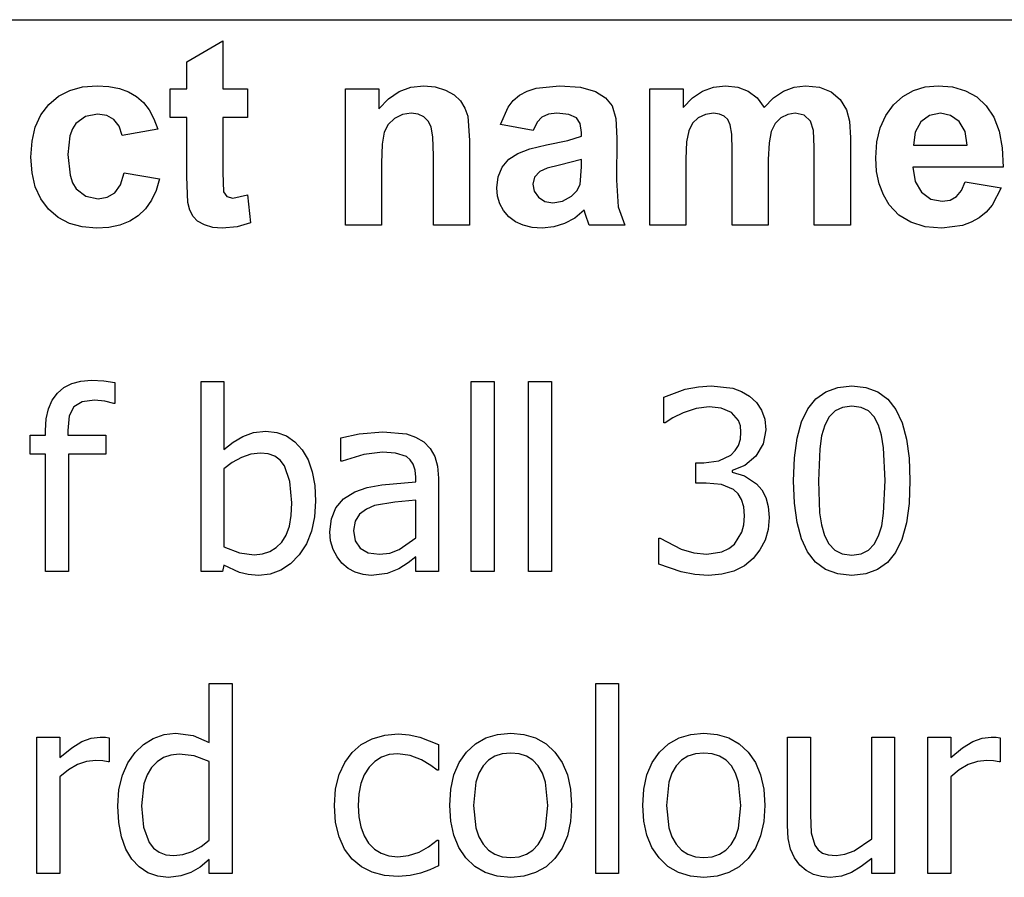
# Model space of a CAD drawing. Extents: x -7875 to 7875, y -6153 to 6153.
# Drawn here: x 5107 to 6187, y -3015 to -2074 of the extents above; entities that cross this region are included whole.
import ezdxf

# ---------------------------------------------------------------- set-up
doc = ezdxf.new("R2010")
doc.units = 0
doc.layers.get('0').update_dxf_attribs({"linetype": 'CONTINUOUS'})

msp = doc.modelspace()

# ---------------------------------------------------------------- linework, layer by layer
for p, q in [((4273.2, -2073.8), (7875, -2073.8)), ((5289.8, -2119.9), (5329.5, -2096.8)), ((5329.5, -2096.8), (5329.5, -2149.6)), ((5289.8, -2149.6), (5289.8, -2119.9)), ((5161.4, -2151.4), (5175.5, -2147.5)), ((5175.5, -2147.5), (5191.4, -2146.2)), ((5191.4, -2146.2), (5204.3, -2147)), ((5204.3, -2147), (5215.9, -2149.2)), ((5215.9, -2149.2), (5226.1, -2152.9)), ((5271.7, -2181.2), (5271.7, -2149.6)), ((5271.7, -2149.6), (5289.8, -2149.6)), ((5329.5, -2149.6), (5356.6, -2149.6)), ((5356.6, -2149.6), (5356.6, -2181.2)), ((5463.9, -2299.2), (5463.9, -2149.6)), ((5463.9, -2149.6), (5500.7, -2149.6)), ((5500.7, -2149.6), (5500.7, -2171.6)), ((5522.8, -2152.6), (5535.7, -2147.8)), ((5535.7, -2147.8), (5550, -2146.2)), ((5550, -2146.2), (5562.5, -2147.4)), ((5562.5, -2147.4), (5573.9, -2151)), ((5663.2, -2152.1), (5673.3, -2148.8)), ((5673.3, -2148.8), (5698.8, -2146.2)), ((5698.8, -2146.2), (5721.9, -2147.8)), ((5721.9, -2147.8), (5738.3, -2152.5)), ((5797.9, -2149.6), (5834.3, -2149.6)), ((5797.9, -2299.2), (5797.9, -2149.6)), ((5834.3, -2149.6), (5834.3, -2170)), ((5855.8, -2152.2), (5867.9, -2147.7)), ((5867.9, -2147.7), (5880.9, -2146.2)), ((5880.9, -2146.2), (5894.4, -2147.7)), ((5894.4, -2147.7), (5905.9, -2152.2)), ((5944.5, -2152.2), (5956.3, -2147.7)), ((5956.3, -2147.7), (5968.8, -2146.2)), ((5968.8, -2146.2), (5984, -2147.9)), ((5984, -2147.9), (5996.7, -2152.9)), ((6087.2, -2151.5), (6100.1, -2147.6)), ((6100.1, -2147.6), (6114.3, -2146.2)), ((6114.3, -2146.2), (6130.1, -2147.6)), ((6130.1, -2147.6), (6144.2, -2151.7)), ((5138.4, -2166.9), (5149.1, -2157.8)), ((5149.1, -2157.8), (5161.4, -2151.4)), ((5226.1, -2152.9), (5234.8, -2158)), ((5234.8, -2158), (5242.3, -2164.6)), ((5511.1, -2160.5), (5522.8, -2152.6)), ((5573.9, -2151), (5583.4, -2156.3)), ((5583.4, -2156.3), (5590.3, -2163)), ((5648, -2162.6), (5654.9, -2156.7)), ((5654.9, -2156.7), (5663.2, -2152.1)), ((5738.3, -2152.5), (5749.3, -2159.6)), ((5749.3, -2159.6), (5756.5, -2168.4)), ((5834.3, -2170), (5844.6, -2159.6)), ((5844.6, -2159.6), (5855.8, -2152.2)), ((5905.9, -2152.2), (5915.5, -2159.6)), ((5915.5, -2159.6), (5923.2, -2170)), ((5923.2, -2170), (5933.4, -2159.6)), ((5933.4, -2159.6), (5944.5, -2152.2)), ((5996.7, -2152.9), (6006.7, -2161.2)), ((6065.2, -2167.3), (6075.5, -2158.1)), ((6075.5, -2158.1), (6087.2, -2151.5)), ((6144.2, -2151.7), (6156.5, -2158.6)), ((6156.5, -2158.6), (6167, -2168.3)), ((5129.8, -2178.2), (5138.4, -2166.9)), ((5242.3, -2164.6), (5248.7, -2172.8)), ((5500.7, -2171.6), (5511.1, -2160.5)), ((5590.3, -2163), (5595, -2170.8)), ((5595, -2170.8), (5598.1, -2179.6)), ((5634, -2188.8), (5642.3, -2169.9)), ((5642.3, -2169.9), (5648, -2162.6)), ((5756.5, -2168.4), (5760.5, -2182.1)), ((6006.7, -2161.2), (6013.8, -2172.6)), ((6056.7, -2178.8), (6065.2, -2167.3)), ((6167, -2168.3), (6175.4, -2180.8)), ((5123.7, -2191.6), (5129.8, -2178.2)), ((5178.6, -2179.9), (5168.3, -2187.6)), ((5191.9, -2177.4), (5178.6, -2179.9)), ((5202, -2178.8), (5191.9, -2177.4)), ((5210, -2183.3), (5202, -2178.8)), ((5248.7, -2172.8), (5253.9, -2182.6)), ((5289.8, -2181.2), (5271.7, -2181.2)), ((5289.8, -2246.4), (5289.8, -2181.2)), ((5356.6, -2181.2), (5329.5, -2181.2)), ((5329.5, -2181.2), (5329.5, -2241.4)), ((5526.4, -2177.9), (5517.7, -2182.2)), ((5536.2, -2176.5), (5526.4, -2177.9)), ((5543.6, -2177.5), (5536.2, -2176.5)), ((5549.9, -2180.5), (5543.6, -2177.5)), ((5554.8, -2185.2), (5549.9, -2180.5)), ((5598.1, -2179.6), (5600.2, -2206.2)), ((5679.5, -2180.7), (5674.2, -2186.4)), ((5686.6, -2177.6), (5679.5, -2180.7)), ((5696, -2176.5), (5686.6, -2177.6)), ((5709.2, -2177.7), (5696, -2176.5)), ((5717.3, -2181.4), (5709.2, -2177.7)), ((5721.5, -2187.9), (5717.3, -2181.4)), ((5851.1, -2181.4), (5844.8, -2187.5)), ((5858.9, -2177.8), (5851.1, -2181.4)), ((5867.6, -2176.5), (5858.9, -2177.8)), ((5874.4, -2177.3), (5867.6, -2176.5)), ((5879.6, -2179.6), (5874.4, -2177.3)), ((5883.5, -2183.5), (5879.6, -2179.6)), ((5941.7, -2181.6), (5935.4, -2187.8)), ((5949.2, -2177.8), (5941.7, -2181.6)), ((5957.3, -2176.5), (5949.2, -2177.8)), ((5967.2, -2178.6), (5957.3, -2176.5)), ((5974.2, -2185), (5967.2, -2178.6)), ((6013.8, -2172.6), (6016.8, -2185.1)), ((6050.6, -2192.4), (6056.7, -2178.8)), ((6104.9, -2178.9), (6095.3, -2186)), ((6116.7, -2176.5), (6104.9, -2178.9)), ((6127.9, -2178.8), (6116.7, -2176.5)), ((6137.3, -2185.5), (6127.9, -2178.8)), ((6175.4, -2180.8), (6181.3, -2196.2)), ((5120.1, -2207.1), (5123.7, -2191.6)), ((5168.3, -2187.6), (5164.5, -2193.5)), ((5215.8, -2190.6), (5210, -2183.3)), ((5219, -2200.9), (5215.8, -2190.6)), ((5253.9, -2182.6), (5258, -2193.8)), ((5510.8, -2188.7), (5506.5, -2197.1)), ((5517.7, -2182.2), (5510.8, -2188.7)), ((5558.1, -2191.5), (5554.8, -2185.2)), ((5560, -2202.9), (5558.1, -2191.5)), ((5670, -2195.3), (5634, -2188.8)), ((5674.2, -2186.4), (5670, -2195.3)), ((5722.9, -2197.6), (5721.5, -2187.9)), ((5760.5, -2182.1), (5761.8, -2203.8)), ((5844.8, -2187.5), (5840.6, -2195.7)), ((5886.2, -2189.1), (5883.5, -2183.5)), ((5887.7, -2199.3), (5886.2, -2189.1)), ((5935.4, -2187.8), (5931.1, -2196.4)), ((5977.3, -2195.4), (5974.2, -2185)), ((6016.8, -2185.1), (6017.9, -2203.6)), ((6047, -2207.9), (6050.6, -2192.4)), ((6095.3, -2186), (6089, -2197.1)), ((6143.7, -2196.5), (6137.3, -2185.5)), ((5161.7, -2201.2), (5159.5, -2221.7)), ((5164.5, -2193.5), (5161.7, -2201.2)), ((5258, -2193.8), (5219, -2200.9)), ((5506.5, -2197.1), (5504.2, -2210.3)), ((5560.7, -2222.9), (5560, -2202.9)), ((5708, -2206.3), (5722.9, -2201.6)), ((5722.9, -2201.6), (5722.9, -2197.6)), ((5840.6, -2195.7), (5838.2, -2208)), ((5888.3, -2217.2), (5887.7, -2199.3)), ((5931.1, -2196.4), (5928.7, -2209.1)), ((5978.3, -2213.7), (5977.3, -2195.4)), ((6017.9, -2203.6), (6017.9, -2299.2)), ((6089, -2197.1), (6087, -2211.6)), ((6146.2, -2211.6), (6143.7, -2196.5)), ((6181.3, -2196.2), (6184.6, -2214.5)), ((5118.8, -2224.5), (5120.1, -2207.1)), ((5504.2, -2210.3), (5503.5, -2231.4)), ((5600.2, -2206.2), (5600.2, -2299.2)), ((5666.3, -2215.6), (5684.5, -2211.3)), ((5684.5, -2211.3), (5708, -2206.3)), ((5761.8, -2203.8), (5761.4, -2250)), ((5838.2, -2208), (5837.4, -2226.5)), ((5928.7, -2209.1), (5927.9, -2227.4)), ((5978.3, -2299.2), (5978.3, -2213.7)), ((6045.7, -2225.5), (6047, -2207.9)), ((6087, -2211.6), (6146.2, -2211.6)), ((5120.1, -2241.9), (5118.8, -2224.5)), ((5159.5, -2221.7), (5161.8, -2244.4)), ((5560.7, -2299.2), (5560.7, -2222.9)), ((5643.3, -2227), (5653, -2220.5)), ((5653, -2220.5), (5666.3, -2215.6)), ((5888.3, -2299.2), (5888.3, -2217.2)), ((6184.6, -2214.5), (6185.5, -2235.8)), ((5503.5, -2231.4), (5503.5, -2299.2)), ((5631.5, -2246.4), (5636, -2235.7)), ((5636, -2235.7), (5643.3, -2227)), ((5698.8, -2233.4), (5685.2, -2236.9)), ((5722.9, -2227.4), (5698.8, -2233.4)), ((5721.4, -2254.5), (5722.9, -2235.3)), ((5722.9, -2235.3), (5722.9, -2227.4)), ((5837.4, -2226.5), (5837.4, -2299.2)), ((5927.9, -2227.4), (5927.9, -2299.2)), ((6046.7, -2240.4), (6045.7, -2225.5)), ((6185.5, -2235.8), (6086.3, -2235.8)), ((6086.3, -2235.8), (6088.9, -2251.5)), ((5123.7, -2257.2), (5120.1, -2241.9)), ((5161.8, -2244.4), (5164.6, -2252.9)), ((5217.1, -2255.2), (5221.1, -2241.9)), ((5221.1, -2241.9), (5260, -2248.5)), ((5291.1, -2274.3), (5289.8, -2246.4)), ((5329.5, -2241.4), (5330.3, -2262.8)), ((5630, -2258.3), (5631.5, -2246.4)), ((5671.5, -2246.6), (5669.5, -2254.3)), ((5677.3, -2240.3), (5671.5, -2246.6)), ((5685.2, -2236.9), (5677.3, -2240.3)), ((6049.4, -2254), (6046.7, -2240.4)), ((5129.8, -2270.5), (5123.7, -2257.2)), ((5164.6, -2252.9), (5168.5, -2259.3)), ((5210.9, -2263.9), (5217.1, -2255.2)), ((5260, -2248.5), (5256.2, -2261.1)), ((5669.5, -2254.3), (5671.1, -2262)), ((5717.9, -2261.7), (5721.4, -2254.5)), ((5761.4, -2250), (5763.3, -2279.1)), ((6054.1, -2266.2), (6049.4, -2254)), ((6088.9, -2251.5), (6095.9, -2263.2)), ((6139.9, -2261.3), (6143.9, -2251.6)), ((6143.9, -2251.6), (6183.3, -2258.2)), ((5168.5, -2259.3), (5179, -2267.6)), ((5179, -2267.6), (5192.5, -2270.3)), ((5202.7, -2268.7), (5210.9, -2263.9)), ((5256.2, -2261.1), (5251.1, -2272)), ((5330.3, -2262.8), (5333.8, -2267.8)), ((5333.8, -2267.8), (5340.5, -2269.8)), ((5340.5, -2269.8), (5356.4, -2266)), ((5356.4, -2266), (5359.8, -2296.7)), ((5630.8, -2267.5), (5630, -2258.3)), ((5633.3, -2275.8), (5630.8, -2267.5)), ((5671.1, -2262), (5675.7, -2268.6)), ((5702, -2272.9), (5711.9, -2267.6)), ((5711.9, -2267.6), (5717.9, -2261.7)), ((6060.5, -2277.1), (6054.1, -2266.2)), ((6095.9, -2263.2), (6106.2, -2270.6)), ((6127.3, -2271.7), (6134.3, -2267.9)), ((6134.3, -2267.9), (6139.9, -2261.3)), ((6183.3, -2258.2), (6173.5, -2277.3)), ((5138.3, -2281.9), (5129.8, -2270.5)), ((5192.5, -2270.3), (5202.7, -2268.7)), ((5251.1, -2272), (5244.6, -2281.3)), ((5293.3, -2283), (5291.1, -2274.3)), ((5637.5, -2283.4), (5633.3, -2275.8)), ((5675.7, -2268.6), (5682.8, -2273.2)), ((5682.8, -2273.2), (5691.5, -2274.7)), ((5691.5, -2274.7), (5702, -2272.9)), ((5763.3, -2279.1), (5770.4, -2299.2)), ((6071.2, -2288.2), (6060.5, -2277.1)), ((6106.2, -2270.6), (6118.7, -2273)), ((6118.7, -2273), (6127.3, -2271.7)), ((6173.5, -2277.3), (6167, -2284.9)), ((5148.9, -2290.9), (5138.3, -2281.9)), ((5236.7, -2288.9), (5227.4, -2294.9)), ((5244.6, -2281.3), (5236.7, -2288.9)), ((5296.7, -2289.7), (5293.3, -2283)), ((5301.8, -2294.9), (5296.7, -2289.7)), ((5643.3, -2290), (5637.5, -2283.4)), ((5650.5, -2295.5), (5643.3, -2290)), ((5726, -2282.9), (5715.5, -2291.5)), ((5727.4, -2287.5), (5726, -2282.9)), ((5731.2, -2299.2), (5727.4, -2287.5)), ((6084.3, -2296.2), (6071.2, -2288.2)), ((6167, -2284.9), (6159.3, -2291.2)), ((5161.2, -2297.4), (5148.9, -2290.9)), ((5175.1, -2301.3), (5161.2, -2297.4)), ((5216.6, -2299.2), (5204.4, -2301.7)), ((5227.4, -2294.9), (5216.6, -2299.2)), ((5309.3, -2299), (5301.8, -2294.9)), ((5318.4, -2301.7), (5309.3, -2299)), ((5359.8, -2296.7), (5345.1, -2301.1)), ((5503.5, -2299.2), (5463.9, -2299.2)), ((5600.2, -2299.2), (5560.7, -2299.2)), ((5659, -2299.4), (5650.5, -2295.5)), ((5668.7, -2301.8), (5659, -2299.4)), ((5704.3, -2297.6), (5692.4, -2301.3)), ((5715.5, -2291.5), (5704.3, -2297.6)), ((5770.4, -2299.2), (5731.2, -2299.2)), ((5837.4, -2299.2), (5797.9, -2299.2)), ((5927.9, -2299.2), (5888.3, -2299.2)), ((6017.9, -2299.2), (5978.3, -2299.2)), ((6100, -2301), (6084.3, -2296.2)), ((6140.9, -2299.7), (6118.3, -2302.6)), ((6150.6, -2296.2), (6140.9, -2299.7)), ((6159.3, -2291.2), (6150.6, -2296.2)), ((5190.7, -2302.6), (5175.1, -2301.3)), ((5204.4, -2301.7), (5190.7, -2302.6)), ((5328.6, -2302.6), (5318.4, -2301.7)), ((5345.1, -2301.1), (5328.6, -2302.6)), ((5679.7, -2302.6), (5668.7, -2301.8)), ((5692.4, -2301.3), (5679.7, -2302.6)), ((6118.3, -2302.6), (6100, -2301)), ((5155.1, -2477.4), (5163.7, -2473)), ((5163.7, -2473), (5173.8, -2470.4)), ((5173.8, -2470.4), (5185.2, -2469.5)), ((5185.2, -2469.5), (5198.9, -2470.2)), ((5198.9, -2470.2), (5211.1, -2471.9)), ((5211.1, -2471.9), (5211.1, -2495)), ((5305.5, -2679.5), (5305.5, -2470.8)), ((5305.5, -2470.8), (5330.7, -2470.8)), ((5330.7, -2470.8), (5330.7, -2545.4)), ((5602, -2679.5), (5602, -2470.8)), ((5602, -2470.8), (5627.2, -2470.8)), ((5627.2, -2470.8), (5627.2, -2679.5)), ((5664.7, -2679.5), (5664.7, -2470.8)), ((5664.7, -2470.8), (5690, -2470.8)), ((5690, -2470.8), (5690, -2679.5)), ((5142.2, -2491.4), (5147.9, -2483.6)), ((5147.9, -2483.6), (5155.1, -2477.4)), ((5813.1, -2488), (5836.7, -2479.5)), ((5836.7, -2479.5), (5851.3, -2476.6)), ((5851.3, -2476.6), (5865.2, -2475.7)), ((5865.2, -2475.7), (5888.9, -2478.4)), ((5888.9, -2478.4), (5898.5, -2481.9)), ((5898.5, -2481.9), (5907.2, -2486.9)), ((5980.1, -2489.9), (5991.1, -2482.1)), ((5991.1, -2482.1), (6004.2, -2477.4)), ((6004.2, -2477.4), (6019.4, -2475.8)), ((6019.4, -2475.8), (6034.8, -2477.4)), ((6034.8, -2477.4), (6048, -2482.3)), ((6048, -2482.3), (6059, -2490.4)), ((5138.2, -2500.9), (5142.2, -2491.4)), ((5175.2, -2493.3), (5166.1, -2498.7)), ((5188.8, -2491.5), (5175.2, -2493.3)), ((5200.1, -2492.6), (5188.8, -2491.5)), ((5209.7, -2495), (5200.1, -2492.6)), ((5211.1, -2495), (5209.7, -2495)), ((5813.1, -2516.3), (5813.1, -2488)), ((5907.2, -2486.9), (5915, -2494)), ((5915, -2494), (5920.5, -2502.5)), ((5971.2, -2500.8), (5980.1, -2489.9)), ((6059, -2490.4), (6067.8, -2501.7)), ((5135.7, -2512), (5138.2, -2500.9)), ((5166.1, -2498.7), (5161, -2508.7)), ((5834.4, -2505.2), (5823.2, -2510.8)), ((5848.6, -2500.6), (5834.4, -2505.2)), ((5863.1, -2498.9), (5848.6, -2500.6)), ((5876.2, -2500.2), (5863.1, -2498.9)), ((5887.5, -2505), (5876.2, -2500.2)), ((5895, -2513.7), (5887.5, -2505)), ((5920.5, -2502.5), (5923.9, -2512.4)), ((5964.4, -2515.1), (5971.2, -2500.8)), ((6001.1, -2503.2), (5994.7, -2509.8)), ((6009.3, -2499.3), (6001.1, -2503.2)), ((6019.4, -2497.9), (6009.3, -2499.3)), ((6029.6, -2499.3), (6019.4, -2497.9)), ((6037.7, -2503.2), (6029.6, -2499.3)), ((6044, -2509.7), (6037.7, -2503.2)), ((6067.8, -2501.7), (6074.6, -2516.3)), ((5134.9, -2524.8), (5135.7, -2512)), ((5161, -2508.7), (5159.3, -2524.6)), ((5814.7, -2516.3), (5813.1, -2516.3)), ((5823.2, -2510.8), (5814.7, -2516.3)), ((5897.2, -2519.6), (5895, -2513.7)), ((5923.9, -2512.4), (5925, -2523.8)), ((5959.5, -2533.1), (5964.4, -2515.1)), ((5994.7, -2509.8), (5989.8, -2519)), ((6048.8, -2518.7), (6044, -2509.7)), ((6074.6, -2516.3), (6079.4, -2534.1)), ((5134.9, -2529.7), (5134.9, -2524.8)), ((5159.3, -2524.6), (5159.3, -2529.7)), ((5351.4, -2531.2), (5363.2, -2527)), ((5363.2, -2527), (5376.6, -2525.6)), ((5376.6, -2525.6), (5388.6, -2526.8)), ((5388.6, -2526.8), (5399.2, -2530.6)), ((5479, -2528.5), (5504.8, -2526.1)), ((5504.8, -2526.1), (5530.8, -2528.5)), ((5897.9, -2526.6), (5897.2, -2519.6)), ((5897.2, -2534.3), (5897.9, -2526.6)), ((5925, -2523.8), (5922.3, -2539.3)), ((5989.8, -2519), (5986.4, -2530.5)), ((6052.2, -2530), (6048.8, -2518.7)), ((5117.9, -2550.6), (5117.9, -2529.7)), ((5117.9, -2529.7), (5134.9, -2529.7)), ((5159.3, -2529.7), (5201, -2529.7)), ((5201, -2529.7), (5201, -2550.6)), ((5330.7, -2545.4), (5340.6, -2537.6)), ((5340.6, -2537.6), (5351.4, -2531.2)), ((5399.2, -2530.6), (5408.5, -2537)), ((5408.5, -2537), (5416.5, -2545.9)), ((5459, -2532.9), (5479, -2528.5)), ((5459, -2558.5), (5459, -2532.9)), ((5530.8, -2528.5), (5540.8, -2531.9)), ((5540.8, -2531.9), (5549.8, -2537.2)), ((5549.8, -2537.2), (5557, -2544.3)), ((5895.1, -2541), (5897.2, -2534.3)), ((5956.6, -2554.7), (5959.5, -2533.1)), ((5986.4, -2530.5), (5984.3, -2544.7)), ((6054.4, -2543.9), (6052.2, -2530)), ((6079.4, -2534.1), (6082.3, -2555.2)), ((5416.5, -2545.9), (5422.9, -2557)), ((5504.6, -2548.4), (5484.1, -2551)), ((5519, -2549.4), (5504.6, -2548.4)), ((5530.8, -2553.4), (5519, -2549.4)), ((5557, -2544.3), (5562, -2553.2)), ((5886.6, -2551.6), (5891.6, -2546.8)), ((5891.6, -2546.8), (5895.1, -2541)), ((5922.3, -2539.3), (5914.2, -2552.8)), ((5984.3, -2544.7), (5982.8, -2579.9)), ((6056, -2579.6), (6054.4, -2543.9)), ((5134.9, -2550.6), (5117.9, -2550.6)), ((5134.9, -2679.5), (5134.9, -2550.6)), ((5201, -2550.6), (5160.1, -2550.6)), ((5160.1, -2550.6), (5160.1, -2679.5)), ((5339.8, -2559.9), (5330.7, -2566.6)), ((5349.8, -2554.4), (5339.8, -2559.9)), ((5360.3, -2550.8), (5349.8, -2554.4)), ((5370.7, -2549.6), (5360.3, -2550.8)), ((5379.1, -2550.4), (5370.7, -2549.6)), ((5386.3, -2553), (5379.1, -2550.4)), ((5392.2, -2557.4), (5386.3, -2553)), ((5396.9, -2563.4), (5392.2, -2557.4)), ((5422.9, -2557), (5427.5, -2570.1)), ((5460.5, -2558.5), (5459, -2558.5)), ((5484.1, -2551), (5460.5, -2558.5)), ((5535.1, -2557), (5530.8, -2553.4)), ((5538.3, -2561.8), (5535.1, -2557)), ((5562, -2553.2), (5565, -2564)), ((5848.3, -2582.4), (5848.3, -2560.2)), ((5848.3, -2560.2), (5857.2, -2560.2)), ((5857.2, -2560.2), (5873.6, -2558)), ((5873.6, -2558), (5886.6, -2551.6)), ((5914.2, -2552.8), (5902.2, -2563)), ((5955.6, -2579.9), (5956.6, -2554.7)), ((6082.3, -2555.2), (6083.3, -2579.6)), ((5330.7, -2566.6), (5330.7, -2652.4)), ((5403.1, -2580.6), (5396.9, -2563.4)), ((5427.5, -2570.1), (5430.2, -2585.1)), ((5540.3, -2568.1), (5538.3, -2561.8)), ((5541, -2576.1), (5540.3, -2568.1)), ((5565, -2564), (5566, -2577)), ((5902.2, -2563), (5888.2, -2568.6)), ((5888.2, -2568.6), (5888.2, -2570.5)), ((5888.2, -2570.5), (5901.6, -2574.6)), ((5405.1, -2604.1), (5403.1, -2580.6)), ((5504, -2584.2), (5541, -2580.9)), ((5541, -2580.9), (5541, -2576.1)), ((5566, -2577), (5566, -2679.5)), ((5901.6, -2574.6), (5915, -2583.4)), ((5956.6, -2604.5), (5955.6, -2579.9)), ((5982.8, -2579.9), (5984.1, -2614.9)), ((6054.4, -2615.4), (6056, -2579.6)), ((6083.3, -2579.6), (6082.3, -2604.7)), ((5430.2, -2585.1), (5431.1, -2602.1)), ((5461.9, -2599.8), (5474.2, -2592.2)), ((5474.2, -2592.2), (5487.9, -2587.3)), ((5487.9, -2587.3), (5504, -2584.2)), ((5859.7, -2582.4), (5848.3, -2582.4)), ((5876.4, -2584), (5859.7, -2582.4)), ((5889.8, -2589.5), (5876.4, -2584)), ((5894.8, -2594.3), (5889.8, -2589.5)), ((5915, -2583.4), (5920.6, -2589.9)), ((5920.6, -2589.9), (5925, -2598.2)), ((5431.1, -2602.1), (5430, -2619.6)), ((5453.4, -2609.6), (5461.9, -2599.8)), ((5518.2, -2603.3), (5496, -2607.2)), ((5541, -2601.1), (5518.2, -2603.3)), ((5541, -2642.6), (5541, -2601.1)), ((5898.5, -2600.5), (5894.8, -2594.3)), ((5900.9, -2608.5), (5898.5, -2600.5)), ((5925, -2598.2), (5927.9, -2608.2)), ((5404.4, -2617.9), (5405.1, -2604.1)), ((5448.5, -2621.7), (5453.4, -2609.6)), ((5486.9, -2611.1), (5479.4, -2616.7)), ((5496, -2607.2), (5486.9, -2611.1)), ((5901.7, -2618.4), (5900.9, -2608.5)), ((5927.9, -2608.2), (5928.9, -2620.2)), ((5959.5, -2625.7), (5956.6, -2604.5)), ((6082.3, -2604.7), (6079.4, -2626.2)), ((5402.4, -2629.7), (5404.4, -2617.9)), ((5430, -2619.6), (5426.7, -2635.3)), ((5446.8, -2636.1), (5448.5, -2621.7)), ((5474.5, -2624.3), (5472.8, -2634.4)), ((5479.4, -2616.7), (5474.5, -2624.3)), ((5901, -2628.3), (5901.7, -2618.4)), ((5928.9, -2620.2), (5927.8, -2633.2)), ((5984.1, -2614.9), (5986.1, -2628.2)), ((6052.3, -2629.2), (6054.4, -2615.4)), ((5398.9, -2639.5), (5402.4, -2629.7)), ((5426.7, -2635.3), (5421.1, -2649.2)), ((5472.8, -2634.4), (5474.7, -2645.7)), ((5898.9, -2636.3), (5901, -2628.3)), ((5927.8, -2633.2), (5924.3, -2645.1)), ((5964.3, -2643.6), (5959.5, -2625.7)), ((5986.1, -2628.2), (5989.7, -2640.1)), ((6048.9, -2640.5), (6052.3, -2629.2)), ((6079.4, -2626.2), (6074.5, -2644.2)), ((5394.1, -2647.3), (5398.9, -2639.5)), ((5447.7, -2645.9), (5446.8, -2636.1)), ((5450.5, -2655.2), (5447.7, -2645.9)), ((5474.7, -2645.7), (5480.1, -2653.9)), ((5522.9, -2655.3), (5541, -2642.6)), ((5807.6, -2671.3), (5807.6, -2643)), ((5807.6, -2643), (5809.4, -2643)), ((5809.4, -2643), (5832.1, -2654.8)), ((5890.7, -2649.3), (5898.9, -2636.3)), ((5924.3, -2645.1), (5918.7, -2655.8)), ((5971, -2658), (5964.3, -2643.6)), ((5989.7, -2640.1), (5994.4, -2649.2)), ((6044.1, -2649.6), (6048.9, -2640.5)), ((6074.5, -2644.2), (6067.6, -2658.5)), ((5330.7, -2652.4), (5347.6, -2659.1)), ((5381.1, -2657.6), (5388.1, -2653.3)), ((5388.1, -2653.3), (5394.1, -2647.3)), ((5421.1, -2649.2), (5413.3, -2661.3)), ((5454.7, -2663.5), (5450.5, -2655.2)), ((5480.1, -2653.9), (5489, -2658.8)), ((5512.6, -2659.2), (5522.9, -2655.3)), ((5832.1, -2654.8), (5846.3, -2659.1)), ((5877, -2657.8), (5884.5, -2654.4)), ((5884.5, -2654.4), (5890.7, -2649.3)), ((5918.7, -2655.8), (5911.2, -2665.2)), ((5994.4, -2649.2), (6000.7, -2656)), ((6000.7, -2656), (6009, -2660.1)), ((6029.6, -2660.2), (6037.7, -2656.2)), ((6037.7, -2656.2), (6044.1, -2649.6)), ((5347.6, -2659.1), (5363.8, -2661)), ((5363.8, -2661), (5373, -2660.1)), ((5373, -2660.1), (5381.1, -2657.6)), ((5413.3, -2661.3), (5403.8, -2671.1)), ((5460.1, -2670.4), (5454.7, -2663.5)), ((5489, -2658.8), (5501.3, -2660.5)), ((5501.3, -2660.5), (5512.6, -2659.2)), ((5541, -2663.5), (5532.7, -2669.9)), ((5541, -2679.5), (5541, -2663.5)), ((5846.3, -2659.1), (5860.5, -2660.5)), ((5860.5, -2660.5), (5877, -2657.8)), ((5911.2, -2665.2), (5901.6, -2673.2)), ((5979.8, -2669.3), (5971, -2658)), ((6009, -2660.1), (6019.4, -2661.5)), ((6019.4, -2661.5), (6029.6, -2660.2)), ((6067.6, -2658.5), (6058.8, -2669.5)), ((5330.7, -2672.5), (5329.1, -2679.5)), ((5347.8, -2680.6), (5330.7, -2672.5)), ((5393.2, -2678.1), (5381.5, -2682.3)), ((5403.8, -2671.1), (5393.2, -2678.1)), ((5466.9, -2676), (5460.1, -2670.4)), ((5474.7, -2680.2), (5466.9, -2676)), ((5522.7, -2676.4), (5509.8, -2681.8)), ((5532.7, -2669.9), (5522.7, -2676.4)), ((5832.4, -2680), (5807.6, -2671.3)), ((5890.2, -2679), (5877, -2682.5)), ((5901.6, -2673.2), (5890.2, -2679)), ((5990.8, -2677.3), (5979.8, -2669.3)), ((6004, -2682.1), (5990.8, -2677.3)), ((6047.8, -2677.4), (6034.7, -2682.1)), ((6058.8, -2669.5), (6047.8, -2677.4)), ((5160.1, -2679.5), (5134.9, -2679.5)), ((5329.1, -2679.5), (5305.5, -2679.5)), ((5357.3, -2682.9), (5347.8, -2680.6)), ((5368.7, -2683.7), (5357.3, -2682.9)), ((5381.5, -2682.3), (5368.7, -2683.7)), ((5483.3, -2682.8), (5474.7, -2680.2)), ((5492.3, -2683.7), (5483.3, -2682.8)), ((5509.8, -2681.8), (5492.3, -2683.7)), ((5566, -2679.5), (5541, -2679.5)), ((5627.2, -2679.5), (5602, -2679.5)), ((5690, -2679.5), (5664.7, -2679.5)), ((5847.2, -2682.8), (5832.4, -2680)), ((5862.1, -2683.7), (5847.2, -2682.8)), ((5877, -2682.5), (5862.1, -2683.7)), ((6019.4, -2683.7), (6004, -2682.1)), ((6034.7, -2682.1), (6019.4, -2683.7)), ((5314.6, -2867.2), (5314.6, -2802.3)), ((5314.6, -2802.3), (5339.8, -2802.3)), ((5339.8, -2802.3), (5339.8, -3011)), ((5738.5, -3011), (5738.5, -2802.3)), ((5738.5, -2802.3), (5763.7, -2802.3)), ((5763.7, -2802.3), (5763.7, -3011)), ((5125.5, -3011), (5125.5, -2861.2)), ((5125.5, -2861.2), (5150.7, -2861.2)), ((5150.7, -2861.2), (5150.7, -2883.5)), ((5174.8, -2866.2), (5184.9, -2862.5)), ((5184.9, -2862.5), (5194.7, -2861.2)), ((5194.7, -2861.2), (5200.6, -2861.4)), ((5200.6, -2861.4), (5204.9, -2862)), ((5204.9, -2862), (5204.9, -2888.3)), ((5242.4, -2869.2), (5253.1, -2862.6)), ((5253.1, -2862.6), (5265, -2858.4)), ((5265, -2858.4), (5277.5, -2857)), ((5277.5, -2857), (5297, -2859.5)), ((5297, -2859.5), (5314.6, -2867.2)), ((5493.3, -2863), (5507, -2859)), ((5507, -2859), (5521.7, -2857.7)), ((5521.7, -2857.7), (5533.8, -2858.6)), ((5533.8, -2858.6), (5545.5, -2861.2)), ((5545.5, -2861.2), (5565.9, -2869.3)), ((5606.6, -2868.7), (5618.1, -2862.2)), ((5618.1, -2862.2), (5630.9, -2858.3)), ((5630.9, -2858.3), (5645.3, -2857)), ((5645.3, -2857), (5659.7, -2858.3)), ((5659.7, -2858.3), (5672.6, -2862.2)), ((5672.6, -2862.2), (5684, -2868.7)), ((5818.5, -2868.7), (5829.9, -2862.2)), ((5829.9, -2862.2), (5842.8, -2858.3)), ((5842.8, -2858.3), (5857.2, -2857)), ((5857.2, -2857), (5871.6, -2858.3)), ((5871.6, -2858.3), (5884.5, -2862.2)), ((5884.5, -2862.2), (5895.8, -2868.7)), ((5948.8, -2958.4), (5948.8, -2861.2)), ((5948.8, -2861.2), (5974, -2861.2)), ((5974, -2861.2), (5974, -2946.5)), ((6041.3, -2973), (6041.3, -2861.2)), ((6041.3, -2861.2), (6066.5, -2861.2)), ((6066.5, -2861.2), (6066.5, -3011)), ((6103, -3011), (6103, -2861.2)), ((6103, -2861.2), (6128.2, -2861.2)), ((6128.2, -2861.2), (6128.2, -2883.5)), ((6152.3, -2866.2), (6162.4, -2862.5)), ((6162.4, -2862.5), (6172.2, -2861.2)), ((6172.2, -2861.2), (6178, -2861.4)), ((6178, -2861.4), (6182.4, -2862)), ((6182.4, -2862), (6182.4, -2888.3)), ((5150.7, -2883.5), (5163.7, -2873.1)), ((5163.7, -2873.1), (5174.8, -2866.2)), ((5233.3, -2878), (5242.4, -2869.2)), ((5471.2, -2878.1), (5481.2, -2869.4)), ((5481.2, -2869.4), (5493.3, -2863)), ((5565.9, -2869.3), (5565.9, -2897.5)), ((5596.7, -2877.8), (5606.6, -2868.7)), ((5684, -2868.7), (5693.8, -2877.8)), ((5808.6, -2877.8), (5818.5, -2868.7)), ((5895.8, -2868.7), (5905.7, -2877.8)), ((6128.2, -2883.5), (6141.1, -2873.1)), ((6141.1, -2873.1), (6152.3, -2866.2)), ((5225.3, -2889.6), (5233.3, -2878)), ((5264.3, -2883.8), (5257.2, -2888.3)), ((5272.4, -2881), (5264.3, -2883.8)), ((5281.6, -2880.1), (5272.4, -2881)), ((5297.8, -2881.9), (5281.6, -2880.1)), ((5314.6, -2888.2), (5297.8, -2881.9)), ((5463.3, -2889), (5471.2, -2878.1)), ((5503.6, -2883.3), (5496.2, -2887.9)), ((5512, -2880.5), (5503.6, -2883.3)), ((5521.3, -2879.6), (5512, -2880.5)), ((5534.9, -2881.6), (5521.3, -2879.6)), ((5547.3, -2886.3), (5534.9, -2881.6)), ((5588.6, -2889.3), (5596.7, -2877.8)), ((5627.9, -2882.3), (5620.8, -2886.7)), ((5636, -2879.7), (5627.9, -2882.3)), ((5645.3, -2878.8), (5636, -2879.7)), ((5654.5, -2879.7), (5645.3, -2878.8)), ((5662.6, -2882.3), (5654.5, -2879.7)), ((5669.6, -2886.7), (5662.6, -2882.3)), ((5693.8, -2877.8), (5701.8, -2889.2)), ((5800.5, -2889.3), (5808.6, -2877.8)), ((5839.7, -2882.3), (5832.7, -2886.7)), ((5847.9, -2879.7), (5839.7, -2882.3)), ((5857.2, -2878.8), (5847.9, -2879.7)), ((5866.4, -2879.7), (5857.2, -2878.8)), ((5874.5, -2882.3), (5866.4, -2879.7)), ((5881.5, -2886.7), (5874.5, -2882.3)), ((5905.7, -2877.8), (5913.7, -2889.2)), ((5169.8, -2891.5), (5160, -2897)), ((5179.9, -2888.2), (5169.8, -2891.5)), ((5190, -2887.1), (5179.9, -2888.2)), ((5197.6, -2887.3), (5190, -2887.1)), ((5203.6, -2888.3), (5197.6, -2887.3)), ((5204.9, -2888.3), (5203.6, -2888.3)), ((5219.3, -2903.1), (5225.3, -2889.6)), ((5251.2, -2894.7), (5246.4, -2902.7)), ((5257.2, -2888.3), (5251.2, -2894.7)), ((5314.6, -2974.5), (5314.6, -2888.2)), ((5457.1, -2902.2), (5463.3, -2889)), ((5489.8, -2894.4), (5484.6, -2902.6)), ((5496.2, -2887.9), (5489.8, -2894.4)), ((5557.5, -2892.3), (5547.3, -2886.3)), ((5564.4, -2897.5), (5557.5, -2892.3)), ((5582.9, -2902.8), (5588.6, -2889.3)), ((5614.9, -2892.9), (5610.3, -2900.9)), ((5620.8, -2886.7), (5614.9, -2892.9)), ((5675.5, -2892.9), (5669.6, -2886.7)), ((5680.1, -2900.9), (5675.5, -2892.9)), ((5701.8, -2889.2), (5707.5, -2902.7)), ((5794.7, -2902.8), (5800.5, -2889.3)), ((5826.8, -2892.9), (5822.1, -2900.9)), ((5832.7, -2886.7), (5826.8, -2892.9)), ((5887.4, -2892.9), (5881.5, -2886.7)), ((5892, -2900.9), (5887.4, -2892.9)), ((5913.7, -2889.2), (5919.4, -2902.7)), ((6147.2, -2891.5), (6137.4, -2897)), ((6157.3, -2888.2), (6147.2, -2891.5)), ((6167.5, -2887.1), (6157.3, -2888.2)), ((6175.1, -2887.3), (6167.5, -2887.1)), ((6181, -2888.3), (6175.1, -2887.3)), ((6182.4, -2888.3), (6181, -2888.3)), ((5160, -2897), (5150.7, -2904.7)), ((5150.7, -2904.7), (5150.7, -3011)), ((5215.4, -2918.9), (5219.3, -2903.1)), ((5246.4, -2902.7), (5242.9, -2912.4)), ((5453.1, -2917.9), (5457.1, -2902.2)), ((5484.6, -2902.6), (5480.9, -2912.3)), ((5565.9, -2897.5), (5564.4, -2897.5)), ((5579.4, -2918.4), (5582.9, -2902.8)), ((5610.3, -2900.9), (5606.9, -2910.8)), ((5683.4, -2910.8), (5680.1, -2900.9)), ((5707.5, -2902.7), (5710.9, -2918.4)), ((5791.3, -2918.4), (5794.7, -2902.8)), ((5822.1, -2900.9), (5818.8, -2910.8)), ((5895.3, -2910.8), (5892, -2900.9)), ((5919.4, -2902.7), (5922.8, -2918.4)), ((6137.4, -2897), (6128.2, -2904.7)), ((6128.2, -2904.7), (6128.2, -3011)), ((5242.9, -2912.4), (5240.2, -2936.7)), ((5480.9, -2912.3), (5478.7, -2923.5)), ((5606.9, -2910.8), (5604.3, -2936.2)), ((5686.1, -2936.2), (5683.4, -2910.8)), ((5818.8, -2910.8), (5816.1, -2936.2)), ((5897.9, -2936.2), (5895.3, -2910.8)), ((5214.2, -2937.2), (5215.4, -2918.9)), ((5451.8, -2936.3), (5453.1, -2917.9)), ((5478.7, -2923.5), (5477.9, -2936.3)), ((5578.3, -2936.2), (5579.4, -2918.4)), ((5710.9, -2918.4), (5712.1, -2936.2)), ((5790.1, -2936.2), (5791.3, -2918.4)), ((5922.8, -2918.4), (5924, -2936.2)), ((5215.2, -2955.1), (5214.2, -2937.2)), ((5240.2, -2936.7), (5242.3, -2960)), ((5453.1, -2954.9), (5451.8, -2936.3)), ((5477.9, -2936.3), (5478.7, -2948.8)), ((5579.4, -2953.5), (5578.3, -2936.2)), ((5604.3, -2936.2), (5606.9, -2960.9)), ((5683.4, -2961.3), (5686.1, -2936.2)), ((5712.1, -2936.2), (5710.9, -2954)), ((5791.2, -2953.5), (5790.1, -2936.2)), ((5816.1, -2936.2), (5818.8, -2960.9)), ((5895.3, -2961.3), (5897.9, -2936.2)), ((5924, -2936.2), (5922.8, -2954)), ((5478.7, -2948.8), (5480.8, -2959.9)), ((5974, -2946.5), (5974.9, -2966.3)), ((5218.2, -2970.7), (5215.2, -2955.1)), ((5456.9, -2970.8), (5453.1, -2954.9)), ((5582.7, -2968.8), (5579.4, -2953.5)), ((5710.9, -2954), (5707.5, -2969.7)), ((5794.6, -2968.8), (5791.2, -2953.5)), ((5922.8, -2954), (5919.4, -2969.7)), ((5949.7, -2972.4), (5948.8, -2958.4)), ((5242.3, -2960), (5248.6, -2977.1)), ((5480.8, -2959.9), (5484.4, -2969.5)), ((5484.4, -2969.5), (5489.4, -2977.7)), ((5588.3, -2982.3), (5582.7, -2968.8)), ((5606.9, -2960.9), (5610.3, -2970.8)), ((5680.1, -2971.1), (5683.4, -2961.3)), ((5707.5, -2969.7), (5701.8, -2983.2)), ((5800.2, -2982.3), (5794.6, -2968.8)), ((5818.8, -2960.9), (5822.1, -2970.8)), ((5891.9, -2971.1), (5895.3, -2961.3)), ((5919.4, -2969.7), (5913.7, -2983.2)), ((5974.9, -2966.3), (5978.8, -2980)), ((5223.1, -2984.1), (5218.2, -2970.7)), ((5248.6, -2977.1), (5253.5, -2983.3)), ((5295.7, -2986.7), (5305.5, -2981.4)), ((5305.5, -2981.4), (5314.6, -2974.5)), ((5463, -2984.3), (5456.9, -2970.8)), ((5489.4, -2977.7), (5495.7, -2984.2)), ((5555.2, -2981.6), (5564.4, -2974.3)), ((5564.4, -2974.3), (5565.9, -2974.3)), ((5565.9, -2974.3), (5565.9, -3002.5)), ((5610.3, -2970.8), (5614.9, -2978.9)), ((5614.9, -2978.9), (5620.8, -2985.2)), ((5669.5, -2985.4), (5675.4, -2979.1)), ((5675.4, -2979.1), (5680.1, -2971.1)), ((5822.1, -2970.8), (5826.8, -2978.9)), ((5826.8, -2978.9), (5832.7, -2985.2)), ((5881.4, -2985.4), (5887.3, -2979.1)), ((5887.3, -2979.1), (5891.9, -2971.1)), ((5952.3, -2984.2), (5949.7, -2972.4)), ((5978.8, -2980), (5982.4, -2985)), ((6022.1, -2985.9), (6041.3, -2973)), ((5229.6, -2995.2), (5223.1, -2984.1)), ((5253.5, -2983.3), (5259.6, -2987.6)), ((5259.6, -2987.6), (5267, -2990.3)), ((5267, -2990.3), (5275.7, -2991.1)), ((5275.7, -2991.1), (5285.7, -2990)), ((5285.7, -2990), (5295.7, -2986.7)), ((5471.2, -2995.2), (5463, -2984.3)), ((5495.7, -2984.2), (5503.1, -2988.8)), ((5503.1, -2988.8), (5511.6, -2991.6)), ((5511.6, -2991.6), (5521.3, -2992.5)), ((5521.3, -2992.5), (5533.3, -2991.2)), ((5533.3, -2991.2), (5544.7, -2987.4)), ((5544.7, -2987.4), (5555.2, -2981.6)), ((5596.2, -2993.9), (5588.3, -2982.3)), ((5620.8, -2985.2), (5627.9, -2989.8)), ((5627.9, -2989.8), (5636, -2992.5)), ((5654.5, -2992.5), (5662.5, -2989.9)), ((5662.5, -2989.9), (5669.5, -2985.4)), ((5701.8, -2983.2), (5693.8, -2994.6)), ((5808, -2993.9), (5800.2, -2982.3)), ((5832.7, -2985.2), (5839.7, -2989.8)), ((5839.7, -2989.8), (5847.9, -2992.5)), ((5866.4, -2992.5), (5874.4, -2989.9)), ((5874.4, -2989.9), (5881.4, -2985.4)), ((5913.7, -2983.2), (5905.7, -2994.6)), ((5956.6, -2993.9), (5952.3, -2984.2)), ((5982.4, -2985), (5987.2, -2988.5)), ((5987.2, -2988.5), (5993.6, -2990.5)), ((5993.6, -2990.5), (6002.4, -2991.1)), ((6002.4, -2991.1), (6012, -2989.8)), ((6012, -2989.8), (6022.1, -2985.9)), ((5237.6, -3003.8), (5229.6, -2995.2)), ((5314.6, -2995.7), (5304.4, -3003.9)), ((5314.6, -3011), (5314.6, -2995.7)), ((5481.4, -3003.6), (5471.2, -2995.2)), ((5565.9, -3002.5), (5556.5, -3006.8)), ((5605.9, -3003.2), (5596.2, -2993.9)), ((5636, -2992.5), (5645.3, -2993.4)), ((5645.3, -2993.4), (5654.5, -2992.5)), ((5693.8, -2994.6), (5684, -3003.6)), ((5817.8, -3003.2), (5808, -2993.9)), ((5847.9, -2992.5), (5857.2, -2993.4)), ((5857.2, -2993.4), (5866.4, -2992.5)), ((5905.7, -2994.6), (5895.8, -3003.6)), ((5962.3, -3001.7), (5956.6, -2993.9)), ((5969.3, -3007.8), (5962.3, -3001.7)), ((6041.3, -2994.4), (6029.9, -3003.3)), ((6041.3, -3011), (6041.3, -2994.4)), ((5150.7, -3011), (5125.5, -3011)), ((5247.2, -3010.1), (5237.6, -3003.8)), ((5258.1, -3013.9), (5247.2, -3010.1)), ((5283.2, -3013.7), (5269.8, -3015.2)), ((5294.4, -3009.8), (5283.2, -3013.7)), ((5304.4, -3003.9), (5294.4, -3009.8)), ((5339.8, -3011), (5314.6, -3011)), ((5493.4, -3009.6), (5481.4, -3003.6)), ((5506.9, -3013.2), (5493.4, -3009.6)), ((5521.7, -3014.3), (5506.9, -3013.2)), ((5534.8, -3013.3), (5521.7, -3014.3)), ((5546.3, -3010.5), (5534.8, -3013.3)), ((5556.5, -3006.8), (5546.3, -3010.5)), ((5617.4, -3009.8), (5605.9, -3003.2)), ((5630.5, -3013.8), (5617.4, -3009.8)), ((5645.3, -3015.2), (5630.5, -3013.8)), ((5659.7, -3013.9), (5645.3, -3015.2)), ((5672.6, -3010), (5659.7, -3013.9)), ((5684, -3003.6), (5672.6, -3010)), ((5763.7, -3011), (5738.5, -3011)), ((5829.3, -3009.8), (5817.8, -3003.2)), ((5842.4, -3013.8), (5829.3, -3009.8)), ((5857.2, -3015.2), (5842.4, -3013.8)), ((5871.6, -3013.9), (5857.2, -3015.2)), ((5884.5, -3010), (5871.6, -3013.9)), ((5895.8, -3003.6), (5884.5, -3010)), ((5977.4, -3011.9), (5969.3, -3007.8)), ((5986.3, -3014.3), (5977.4, -3011.9)), ((6008.1, -3013.8), (5995.8, -3015.2)), ((6019.2, -3009.9), (6008.1, -3013.8)), ((6029.9, -3003.3), (6019.2, -3009.9)), ((6066.5, -3011), (6041.3, -3011)), ((6128.2, -3011), (6103, -3011)), ((5269.8, -3015.2), (5258.1, -3013.9)), ((5995.8, -3015.2), (5986.3, -3014.3))]:
    msp.add_line(p, q)

doc.saveas('drawing.dxf')
